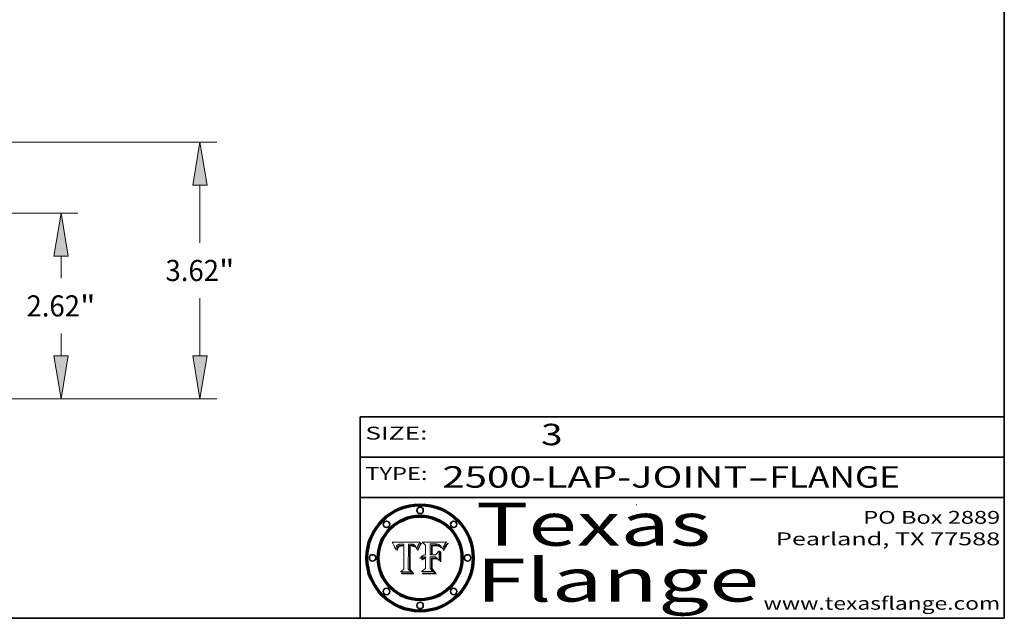
# Model space of a CAD drawing. Extents: x 0 to 10.8, y 0 to 8.2.
# Drawn here: x 6.2 to 10.8, y 0.2 to 3 of the extents above; entities that cross this region are included whole.
import ezdxf
from ezdxf.enums import TextEntityAlignment as Align

# ---------------------------------------------------------------- set-up
doc = ezdxf.new("R2010")
doc.units = 0
doc.header["$MEASUREMENT"] = 0
doc.layers.get('0').update_dxf_attribs({"lineweight": 13})
doc.layers.add('1', color=7, linetype='Continuous', lineweight=13)
doc.styles.get("Standard").update_dxf_attribs({"font": 'isocp.shx'})

# ---------------------------------------------------------------- blocks, each defined once
blk = doc.blocks.new('BLOCK1')
at = {"color": 7, "lineweight": 13, "ltscale": 0.03937}
for s, p, p2 in [('2500-LAP-JOINT', (8.13363, 0.858248), (9.553442, 0.858248)), ('FLANGE', (9.65649, 0.858248), (10.264109, 0.858248)), ('-', (9.554966, 0.858248), (9.654966, 0.858248))]:
    blk.add_text(s, height=0.1, dxfattribs=at).set_placement(p, p2, align=Align.FIT)
blk = doc.blocks.new('BLOCK2')
at = {"color": 7, "lineweight": 13, "ltscale": 0.03937}
blk.add_text('3', height=0.1, dxfattribs=at).set_placement((8.593215, 1.055967), (8.693215, 1.055967), align=Align.FIT)
blk = doc.blocks.new('BLOCK3')
at = {"color": 7, "lineweight": 13, "ltscale": 0.03937}
for s, p, p2 in [('PO Box 2889', (10.093103, 0.689966), (10.730818, 0.689966)), ('Pearland, TX 77588', (9.686702, 0.589966), (10.730818, 0.589966)), ('www.texasflange.com', (9.628644, 0.289966), (10.730818, 0.289966))]:
    blk.add_text(s, height=0.06, dxfattribs=at).set_placement(p, p2, align=Align.FIT)
blk = doc.blocks.new('BLOCK4')
at = {"color": 7, "lineweight": 13, "ltscale": 0.03937}
for s, p, p2 in [('Texas', (8.289209, 0.587871), (9.383692, 0.587871)), ('Flange', (8.289209, 0.327871), (9.608945, 0.327871))]:
    blk.add_text(s, height=0.2, dxfattribs=at).set_placement(p, p2, align=Align.FIT)
blk = doc.blocks.new('BLOCK5')
at = {"color": 7, "lineweight": 5, "ltscale": 0.00324}
blk.add_line((8.029831, 0.605292), (7.900255, 0.604209), dxfattribs=at)
at = {"color": 7, "lineweight": 5, "ltscale": 0.000103}
blk.add_line((7.900255, 0.604209), (7.902151, 0.600546), dxfattribs=at)
at = {"color": 7, "lineweight": 5, "ltscale": 0.0001}
blk.add_line((7.902151, 0.600546), (7.903945, 0.596951), dxfattribs=at)
at = {"color": 7, "lineweight": 5, "ltscale": 9.8e-05}
blk.add_line((7.903945, 0.596951), (7.905638, 0.593424), dxfattribs=at)
at = {"color": 7, "lineweight": 5, "ltscale": 4.9e-05}
for p, q in [((7.983971, 0.595973), (7.985918, 0.595991)), ((7.976183, 0.595557), (7.97813, 0.595713)), ((7.97813, 0.595713), (7.980077, 0.595835)), ((7.980077, 0.595835), (7.982024, 0.59592)), ((7.982024, 0.59592), (7.983971, 0.595973)), ((7.992506, 0.595562), (7.994457, 0.595229)), ((8.016143, 0.578438), (8.01683, 0.580272))]:
    blk.add_line(p, q, dxfattribs=at)
at = {"color": 7, "lineweight": 5, "ltscale": 5.8e-05}
for p, q in [((7.985918, 0.595991), (7.988236, 0.595943)), ((7.922096, 0.571866), (7.921734, 0.569565))]:
    blk.add_line(p, q, dxfattribs=at)
at = {"color": 7, "lineweight": 5, "ltscale": 0.0004}
blk.add_line((8.021177, 0.589826), (8.029019, 0.60375), dxfattribs=at)
at = {"color": 7, "lineweight": 5, "ltscale": 4.4e-05}
for p, q in [((8.029019, 0.60375), (8.029831, 0.605292)), ((7.924063, 0.590958), (7.92553, 0.591923)), ((8.006836, 0.587694), (8.007806, 0.586212)), ((8.018235, 0.583734), (8.018954, 0.58536))]:
    blk.add_line(p, q, dxfattribs=at)
at = {"color": 7, "lineweight": 5, "ltscale": 9.5e-05}
for p, q in [((7.905638, 0.593424), (7.907229, 0.589967)), ((7.913659, 0.573722), (7.915938, 0.570681))]:
    blk.add_line(p, q, dxfattribs=at)
at = {"color": 7, "lineweight": 5, "ltscale": 9.3e-05}
blk.add_line((7.907229, 0.589967), (7.908719, 0.58658), dxfattribs=at)
at = {"color": 7, "lineweight": 5, "ltscale": 9e-05}
blk.add_line((7.908719, 0.58658), (7.910106, 0.583262), dxfattribs=at)
at = {"color": 7, "lineweight": 5, "ltscale": 8.7e-05}
blk.add_line((7.910106, 0.583262), (7.911392, 0.580013), dxfattribs=at)
at = {"color": 7, "lineweight": 5, "ltscale": 8.5e-05}
blk.add_line((7.911392, 0.580013), (7.912577, 0.576833), dxfattribs=at)
at = {"color": 7, "lineweight": 5, "ltscale": 8.2e-05}
blk.add_line((7.912577, 0.576833), (7.913659, 0.573722), dxfattribs=at)
at = {"color": 7, "lineweight": 5, "ltscale": 6.6e-05}
blk.add_line((7.915938, 0.570681), (7.916123, 0.573306), dxfattribs=at)
at = {"color": 7, "lineweight": 5, "ltscale": 6.2e-05}
for p, q in [((7.916123, 0.573306), (7.916418, 0.575775)), ((7.921734, 0.569565), (7.921454, 0.567111)), ((8.011871, 0.576531), (8.012525, 0.574142))]:
    blk.add_line(p, q, dxfattribs=at)
at = {"color": 7, "lineweight": 5, "ltscale": 5.9e-05}
for p, q in [((7.916418, 0.575775), (7.916824, 0.578087)), ((8.011163, 0.578771), (8.011871, 0.576531))]:
    blk.add_line(p, q, dxfattribs=at)
at = {"color": 7, "lineweight": 5, "ltscale": 5.5e-05}
for p, q in [((7.916824, 0.578087), (7.917339, 0.580242)), ((7.922543, 0.574013), (7.922096, 0.571866)), ((7.951177, 0.595142), (7.953361, 0.594908)), ((7.988236, 0.595943), (7.990431, 0.595799))]:
    blk.add_line(p, q, dxfattribs=at)
at = {"color": 7, "lineweight": 5, "ltscale": 5.2e-05}
for p, q in [((7.917339, 0.580242), (7.917966, 0.58224)), ((7.923073, 0.576006), (7.922543, 0.574013)), ((7.990431, 0.595799), (7.992506, 0.595562)), ((8.014802, 0.574562), (8.015467, 0.576534))]:
    blk.add_line(p, q, dxfattribs=at)
at = {"color": 7, "lineweight": 5, "ltscale": 5e-05}
for p, q in [((7.917966, 0.58224), (7.918703, 0.584081)), ((7.938912, 0.589269), (7.936934, 0.588921)), ((7.94287, 0.595557), (7.944881, 0.595532)), ((8.008726, 0.584579), (8.009591, 0.582795))]:
    blk.add_line(p, q, dxfattribs=at)
at = {"color": 7, "lineweight": 5, "ltscale": 4.7e-05}
for p, q in [((7.918703, 0.584081), (7.919549, 0.585767)), ((7.936934, 0.588921), (7.935095, 0.588473)), ((7.994457, 0.595229), (7.996287, 0.5948)), ((8.007806, 0.586212), (8.008726, 0.584579)), ((8.01683, 0.580272), (8.017528, 0.582038))]:
    blk.add_line(p, q, dxfattribs=at)
at = {"color": 7, "lineweight": 5, "ltscale": 4.5e-05}
for p, q in [((7.919549, 0.585767), (7.920506, 0.587294)), ((7.92513, 0.573132), (7.925573, 0.574872)), ((7.935095, 0.588473), (7.933397, 0.587925)), ((7.937799, 0.586203), (7.939577, 0.586511)), ((7.996287, 0.5948), (7.997995, 0.594276))]:
    blk.add_line(p, q, dxfattribs=at)
at = {"color": 7, "lineweight": 5, "ltscale": 4.3e-05}
for p, q in [((7.920506, 0.587294), (7.921574, 0.588665)), ((7.92516, 0.581064), (7.924381, 0.579533)), ((7.997995, 0.594276), (7.99958, 0.593658)), ((8.018954, 0.58536), (8.019684, 0.586917))]:
    blk.add_line(p, q, dxfattribs=at)
at = {"color": 7, "lineweight": 5, "ltscale": 7e-05}
blk.add_line((7.921454, 0.567111), (7.924266, 0.567111), dxfattribs=at)
at = {"color": 7, "lineweight": 5, "ltscale": 4.2e-05}
for p, q in [((7.921574, 0.588665), (7.922751, 0.58988)), ((7.922751, 0.58988), (7.924063, 0.590958)), ((7.925573, 0.574872), (7.926092, 0.57648)), ((7.933397, 0.587925), (7.931839, 0.587279)), ((7.936151, 0.585809), (7.937799, 0.586203)), ((8.00581, 0.589025), (8.006836, 0.587694)), ((8.019684, 0.586917), (8.020426, 0.588405))]:
    blk.add_line(p, q, dxfattribs=at)
at = {"color": 7, "lineweight": 5, "ltscale": 4.8e-05}
for p, q in [((7.923684, 0.577847), (7.923073, 0.576006)), ((7.924766, 0.571259), (7.92513, 0.573132)), ((7.927152, 0.592775), (7.92893, 0.593513)), ((7.939577, 0.586511), (7.941484, 0.58673))]:
    blk.add_line(p, q, dxfattribs=at)
at = {"color": 7, "lineweight": 5, "ltscale": 4.6e-05}
for p, q in [((7.924381, 0.579533), (7.923684, 0.577847)), ((7.92553, 0.591923), (7.927152, 0.592775)), ((8.017528, 0.582038), (8.018235, 0.583734))]:
    blk.add_line(p, q, dxfattribs=at)
at = {"color": 7, "lineweight": 5, "ltscale": 5.4e-05}
for p, q in [((7.924266, 0.567111), (7.924478, 0.569252)), ((7.930864, 0.594138), (7.932953, 0.594648)), ((7.943519, 0.58686), (7.945682, 0.586905)), ((7.949034, 0.595323), (7.951177, 0.595142)), ((8.014147, 0.572519), (8.014802, 0.574562))]:
    blk.add_line(p, q, dxfattribs=at)
at = {"color": 7, "lineweight": 5, "ltscale": 5.1e-05}
for p, q in [((7.924478, 0.569252), (7.924766, 0.571259)), ((7.92893, 0.593513), (7.930864, 0.594138)), ((7.941484, 0.58673), (7.943519, 0.58686)), ((7.944881, 0.595532), (7.946936, 0.595454)), ((8.015467, 0.576534), (8.016143, 0.578438))]:
    blk.add_line(p, q, dxfattribs=at)
at = {"color": 7, "lineweight": 5, "ltscale": 4.1e-05}
for p, q in [((7.926023, 0.582444), (7.92516, 0.581064)), ((7.99958, 0.593658), (8.001043, 0.592944))]:
    blk.add_line(p, q, dxfattribs=at)
at = {"color": 7, "lineweight": 5, "ltscale": 3.9e-05}
for p, q in [((7.926968, 0.58367), (7.926023, 0.582444)), ((8.001043, 0.592944), (8.002384, 0.592136))]:
    blk.add_line(p, q, dxfattribs=at)
at = {"color": 7, "lineweight": 5, "ltscale": 7.7e-05}
blk.add_line((7.926092, 0.57648), (7.92736, 0.579297), dxfattribs=at)
at = {"color": 7, "lineweight": 5, "ltscale": 7.4e-05}
blk.add_line((7.929138, 0.585687), (7.926968, 0.58367), dxfattribs=at)
at = {"color": 7, "lineweight": 5, "ltscale": 6.9e-05}
for p, q in [((7.92736, 0.579297), (7.928935, 0.581582)), ((7.930843, 0.583356), (7.93324, 0.584759))]:
    blk.add_line(p, q, dxfattribs=at)
at = {"color": 7, "lineweight": 5, "ltscale": 6.5e-05}
blk.add_line((7.928935, 0.581582), (7.930843, 0.583356), dxfattribs=at)
at = {"color": 7, "lineweight": 5, "ltscale": 3.8e-05}
for p, q in [((7.930418, 0.586532), (7.929138, 0.585687)), ((7.93324, 0.584759), (7.93463, 0.585327)), ((8.002384, 0.592136), (8.003601, 0.591231)), ((8.003601, 0.591231), (8.004733, 0.590204))]:
    blk.add_line(p, q, dxfattribs=at)
at = {"color": 7, "lineweight": 5, "ltscale": 4e-05}
for p, q in [((7.931839, 0.587279), (7.930418, 0.586532)), ((7.93463, 0.585327), (7.936151, 0.585809)), ((8.004733, 0.590204), (8.00581, 0.589025)), ((8.020426, 0.588405), (8.021177, 0.589826))]:
    blk.add_line(p, q, dxfattribs=at)
at = {"color": 7, "lineweight": 5, "ltscale": 5.7e-05}
for p, q in [((7.932953, 0.594648), (7.9352, 0.595046)), ((7.943286, 0.589667), (7.941029, 0.589518)), ((8.012525, 0.574142), (8.014147, 0.572519))]:
    blk.add_line(p, q, dxfattribs=at)
at = {"color": 7, "lineweight": 5, "ltscale": 6e-05}
for p, q in [((7.9352, 0.595046), (7.9376, 0.595331)), ((7.945682, 0.589716), (7.943286, 0.589667))]:
    blk.add_line(p, q, dxfattribs=at)
at = {"color": 7, "lineweight": 5, "ltscale": 6.4e-05}
blk.add_line((7.9376, 0.595331), (7.940158, 0.5955), dxfattribs=at)
at = {"color": 7, "lineweight": 5, "ltscale": 5.3e-05}
for p, q in [((7.941029, 0.589518), (7.938912, 0.589269)), ((7.946936, 0.595454), (7.949034, 0.595323)), ((8.009591, 0.582795), (8.010404, 0.580859))]:
    blk.add_line(p, q, dxfattribs=at)
at = {"color": 7, "lineweight": 5, "ltscale": 6.8e-05}
blk.add_line((7.940158, 0.5955), (7.94287, 0.595557), dxfattribs=at)
at = {"color": 7, "lineweight": 5, "ltscale": 0.000162}
blk.add_line((7.952171, 0.589608), (7.945682, 0.589716), dxfattribs=at)
at = {"color": 7, "lineweight": 5, "ltscale": 0.000192}
blk.add_line((7.945682, 0.586905), (7.953361, 0.586796), dxfattribs=at)
at = {"color": 7, "lineweight": 5, "ltscale": 0.000136}
blk.add_line((7.953361, 0.594908), (7.952171, 0.589608), dxfattribs=at)
at = {"color": 7, "lineweight": 5, "ltscale": 0.00269}
blk.add_line((7.953361, 0.586796), (7.953361, 0.479178), dxfattribs=at)
at = {"color": 7, "lineweight": 5, "ltscale": 0.002931}
blk.add_line((7.974885, 0.478313), (7.976183, 0.595557), dxfattribs=at)
at = {"color": 7, "lineweight": 5, "ltscale": 5.6e-05}
blk.add_line((8.010404, 0.580859), (8.011163, 0.578771), dxfattribs=at)
at = {"color": 7, "lineweight": 5, "ltscale": 0.000493}
blk.add_line((7.953361, 0.479178), (7.93822, 0.466523), dxfattribs=at)
at = {"color": 7, "lineweight": 5, "ltscale": 0.001236}
blk.add_line((7.93822, 0.466523), (7.987647, 0.466523), dxfattribs=at)
at = {"color": 7, "lineweight": 5, "ltscale": 0.000434}
blk.add_line((7.987647, 0.466523), (7.974885, 0.478313), dxfattribs=at)
blk = doc.blocks.new('BLOCK6')
at = {"color": 7, "lineweight": 5, "ltscale": 0.000505}
blk.add_line((8.03978, 0.605292), (8.054382, 0.591339), dxfattribs=at)
at = {"color": 7, "lineweight": 5, "ltscale": 0.002807}
blk.add_line((8.152051, 0.605292), (8.03978, 0.605292), dxfattribs=at)
at = {"color": 7, "lineweight": 5, "ltscale": 0.001265}
blk.add_line((8.076014, 0.545696), (8.076014, 0.596315), dxfattribs=at)
at = {"color": 7, "lineweight": 5, "ltscale": 0.0001}
blk.add_line((8.076014, 0.596315), (8.080016, 0.596207), dxfattribs=at)
at = {"color": 7, "lineweight": 5, "ltscale": 0.000262}
blk.add_line((8.080016, 0.596207), (8.090507, 0.596099), dxfattribs=at)
at = {"color": 7, "lineweight": 5, "ltscale": 0.000154}
blk.add_line((8.090507, 0.596099), (8.096672, 0.596207), dxfattribs=at)
at = {"color": 7, "lineweight": 5, "ltscale": 8e-05}
for p, q in [((8.096672, 0.596207), (8.099887, 0.596163)), ((8.054382, 0.545696), (8.051189, 0.545309))]:
    blk.add_line(p, q, dxfattribs=at)
at = {"color": 7, "lineweight": 5, "ltscale": 7.6e-05}
for p, q in [((8.099887, 0.596163), (8.102909, 0.596033)), ((8.051189, 0.545309), (8.048231, 0.544665))]:
    blk.add_line(p, q, dxfattribs=at)
at = {"color": 7, "lineweight": 5, "ltscale": 7.1e-05}
for p, q in [((8.102909, 0.596033), (8.10574, 0.595817)), ((8.094107, 0.590747), (8.091251, 0.590682)), ((8.113329, 0.586844), (8.116087, 0.586202)), ((8.140617, 0.587735), (8.14189, 0.590261))]:
    blk.add_line(p, q, dxfattribs=at)
at = {"color": 7, "lineweight": 5, "ltscale": 3.8e-05}
blk.add_line((8.144543, 0.594729), (8.145386, 0.596012), dxfattribs=at)
at = {"color": 7, "lineweight": 5, "ltscale": 4.1e-05}
for p, q in [((8.145386, 0.596012), (8.146304, 0.597369)), ((8.042372, 0.524592), (8.04373, 0.525533)), ((8.04373, 0.525533), (8.045129, 0.526349)), ((8.051138, 0.536826), (8.052773, 0.536748)), ((8.052737, 0.528543), (8.054382, 0.528606))]:
    blk.add_line(p, q, dxfattribs=at)
at = {"color": 7, "lineweight": 5, "ltscale": 4.4e-05}
for p, q in [((8.146304, 0.597369), (8.1473, 0.598802)), ((8.03978, 0.522333), (8.041057, 0.523526))]:
    blk.add_line(p, q, dxfattribs=at)
at = {"color": 7, "lineweight": 5, "ltscale": 4.6e-05}
for p, q in [((8.1473, 0.598802), (8.148372, 0.600311)), ((8.117024, 0.593438), (8.118707, 0.592701)), ((8.121594, 0.59091), (8.122994, 0.589734)), ((8.138474, 0.583019), (8.13922, 0.584714)), ((8.039021, 0.52592), (8.037725, 0.524604)), ((8.048522, 0.530904), (8.046733, 0.53042))]:
    blk.add_line(p, q, dxfattribs=at)
at = {"color": 7, "lineweight": 5, "ltscale": 4.9e-05}
for p, q in [((8.148372, 0.600311), (8.149522, 0.601895)), ((8.094938, 0.587964), (8.09689, 0.587987)), ((8.122994, 0.589734), (8.124398, 0.58835)), ((8.137697, 0.581201), (8.138474, 0.583019)), ((8.038381, 0.532799), (8.04004, 0.533868)), ((8.047222, 0.536498), (8.049152, 0.536744)), ((8.052347, 0.531458), (8.050394, 0.531249))]:
    blk.add_line(p, q, dxfattribs=at)
at = {"color": 7, "lineweight": 5, "ltscale": 5.2e-05}
for p, q in [((8.149522, 0.601895), (8.150747, 0.603555)), ((8.035222, 0.530168), (8.036774, 0.531566))]:
    blk.add_line(p, q, dxfattribs=at)
at = {"color": 7, "lineweight": 5, "ltscale": 5.4e-05}
for p, q in [((8.150747, 0.603555), (8.152051, 0.605292)), ((8.113085, 0.594648), (8.11515, 0.594086)), ((8.033725, 0.528606), (8.035222, 0.530168))]:
    blk.add_line(p, q, dxfattribs=at)
at = {"color": 7, "lineweight": 5, "ltscale": 0.001141}
blk.add_line((8.054382, 0.591339), (8.054382, 0.545696), dxfattribs=at)
at = {"color": 7, "lineweight": 5, "ltscale": 7.8e-05}
for p, q in [((8.085749, 0.590474), (8.082612, 0.590366)), ((8.117954, 0.587933), (8.115029, 0.588965))]:
    blk.add_line(p, q, dxfattribs=at)
at = {"color": 7, "lineweight": 5, "ltscale": 0.001117}
blk.add_line((8.082612, 0.590366), (8.082612, 0.545696), dxfattribs=at)
at = {"color": 7, "lineweight": 5, "ltscale": 6.7e-05}
for p, q in [((8.085316, 0.587445), (8.087994, 0.58764)), ((8.120915, 0.584246), (8.123219, 0.582873)), ((8.036938, 0.537626), (8.03538, 0.535451)), ((8.043013, 0.542615), (8.040755, 0.541208))]:
    blk.add_line(p, q, dxfattribs=at)
at = {"color": 7, "lineweight": 5, "ltscale": 0.001044}
blk.add_line((8.085316, 0.545696), (8.085316, 0.587445), dxfattribs=at)
at = {"color": 7, "lineweight": 5, "ltscale": 6.8e-05}
for p, q in [((8.088465, 0.590591), (8.085749, 0.590474)), ((8.122807, 0.58518), (8.120546, 0.586671))]:
    blk.add_line(p, q, dxfattribs=at)
at = {"color": 7, "lineweight": 5, "ltscale": 6.3e-05}
for p, q in [((8.087994, 0.58764), (8.090491, 0.587792)), ((8.09689, 0.587987), (8.099417, 0.587969)), ((8.126338, 0.581511), (8.124737, 0.583461)), ((8.127607, 0.579333), (8.126338, 0.581511))]:
    blk.add_line(p, q, dxfattribs=at)
at = {"color": 7, "lineweight": 5, "ltscale": 7e-05}
for p, q in [((8.091251, 0.590682), (8.088465, 0.590591)), ((8.130044, 0.580736), (8.131463, 0.578313))]:
    blk.add_line(p, q, dxfattribs=at)
at = {"color": 7, "lineweight": 5, "ltscale": 5.8e-05}
for p, q in [((8.090491, 0.587792), (8.092805, 0.5879)), ((8.110827, 0.595125), (8.113085, 0.594648)), ((8.134311, 0.572844), (8.135177, 0.575007))]:
    blk.add_line(p, q, dxfattribs=at)
at = {"color": 7, "lineweight": 5, "ltscale": 5.3e-05}
for p, q in [((8.092805, 0.5879), (8.094938, 0.587964)), ((8.104068, 0.587826), (8.106191, 0.5877)), ((8.124398, 0.58835), (8.125804, 0.586758)), ((8.136889, 0.57926), (8.137697, 0.581201))]:
    blk.add_line(p, q, dxfattribs=at)
at = {"color": 7, "lineweight": 5, "ltscale": 7.3e-05}
blk.add_line((8.097032, 0.590786), (8.094107, 0.590747), dxfattribs=at)
at = {"color": 7, "lineweight": 5, "ltscale": 7.5e-05}
for p, q in [((8.100026, 0.590798), (8.097032, 0.590786)), ((8.131463, 0.578313), (8.132887, 0.575682))]:
    blk.add_line(p, q, dxfattribs=at)
at = {"color": 7, "lineweight": 5, "ltscale": 6e-05}
blk.add_line((8.099417, 0.587969), (8.101811, 0.587915), dxfattribs=at)
at = {"color": 7, "lineweight": 5, "ltscale": 0.000106}
blk.add_line((8.104273, 0.590684), (8.100026, 0.590798), dxfattribs=at)
at = {"color": 7, "lineweight": 5, "ltscale": 0.000629}
blk.add_line((8.118953, 0.563975), (8.101647, 0.545696), dxfattribs=at)
at = {"color": 7, "lineweight": 5, "ltscale": 5.6e-05}
for p, q in [((8.101811, 0.587915), (8.104068, 0.587826)), ((8.136049, 0.577196), (8.136889, 0.57926))]:
    blk.add_line(p, q, dxfattribs=at)
at = {"color": 7, "lineweight": 5, "ltscale": 9.8e-05}
blk.add_line((8.108189, 0.59034), (8.104273, 0.590684), dxfattribs=at)
at = {"color": 7, "lineweight": 5, "ltscale": 6.6e-05}
for p, q in [((8.10574, 0.595817), (8.108379, 0.595514)), ((8.118538, 0.585356), (8.120915, 0.584246)), ((8.128628, 0.582951), (8.130044, 0.580736)), ((8.03873, 0.539544), (8.036938, 0.537626)), ((8.040755, 0.541208), (8.03873, 0.539544))]:
    blk.add_line(p, q, dxfattribs=at)
at = {"color": 7, "lineweight": 5, "ltscale": 5e-05}
for p, q in [((8.106191, 0.5877), (8.108179, 0.58754)), ((8.11515, 0.594086), (8.117024, 0.593438)), ((8.049152, 0.536744), (8.051138, 0.536826))]:
    blk.add_line(p, q, dxfattribs=at)
at = {"color": 7, "lineweight": 5, "ltscale": 4.7e-05}
for p, q in [((8.108179, 0.58754), (8.110031, 0.587343)), ((8.032967, 0.530337), (8.033725, 0.528606))]:
    blk.add_line(p, q, dxfattribs=at)
at = {"color": 7, "lineweight": 5, "ltscale": 9.1e-05}
blk.add_line((8.111775, 0.589767), (8.108189, 0.59034), dxfattribs=at)
at = {"color": 7, "lineweight": 5, "ltscale": 6.2e-05}
blk.add_line((8.108379, 0.595514), (8.110827, 0.595125), dxfattribs=at)
at = {"color": 7, "lineweight": 5, "ltscale": 4.3e-05}
for p, q in [((8.110031, 0.587343), (8.111747, 0.587112)), ((8.118707, 0.592701), (8.120198, 0.591881)), ((8.120198, 0.591881), (8.121594, 0.59091)), ((8.13922, 0.584714), (8.139935, 0.586286))]:
    blk.add_line(p, q, dxfattribs=at)
at = {"color": 7, "lineweight": 5, "ltscale": 4e-05}
for p, q in [((8.111747, 0.587112), (8.113329, 0.586844)), ((8.139935, 0.586286), (8.140617, 0.587735)), ((8.045129, 0.526349), (8.046567, 0.527039)), ((8.046567, 0.527039), (8.048048, 0.527603)), ((8.048048, 0.527603), (8.049571, 0.528042)), ((8.049571, 0.528042), (8.051134, 0.528356)), ((8.051134, 0.528356), (8.052737, 0.528543)), ((8.052773, 0.536748), (8.054382, 0.53661))]:
    blk.add_line(p, q, dxfattribs=at)
at = {"color": 7, "lineweight": 5, "ltscale": 8.4e-05}
blk.add_line((8.115029, 0.588965), (8.111775, 0.589767), dxfattribs=at)
at = {"color": 7, "lineweight": 5, "ltscale": 6.5e-05}
for p, q in [((8.116087, 0.586202), (8.118538, 0.585356)), ((8.124737, 0.583461), (8.122807, 0.58518))]:
    blk.add_line(p, q, dxfattribs=at)
at = {"color": 7, "lineweight": 5, "ltscale": 7.2e-05}
for p, q in [((8.120546, 0.586671), (8.117954, 0.587933)), ((8.125449, 0.581235), (8.127607, 0.579333)), ((8.034058, 0.533022), (8.032967, 0.530337)), ((8.048231, 0.544665), (8.045504, 0.543768))]:
    blk.add_line(p, q, dxfattribs=at)
at = {"color": 7, "lineweight": 5, "ltscale": 0.001133}
blk.add_line((8.118953, 0.518655), (8.118953, 0.563975), dxfattribs=at)
at = {"color": 7, "lineweight": 5, "ltscale": 6.9e-05}
for p, q in [((8.123219, 0.582873), (8.125449, 0.581235)), ((8.143089, 0.592394), (8.144543, 0.594729)), ((8.03538, 0.535451), (8.034058, 0.533022)), ((8.045504, 0.543768), (8.043013, 0.542615))]:
    blk.add_line(p, q, dxfattribs=at)
at = {"color": 7, "lineweight": 5, "ltscale": 5.7e-05}
blk.add_line((8.125804, 0.586758), (8.127215, 0.584958), dxfattribs=at)
at = {"color": 7, "lineweight": 5, "ltscale": 6.1e-05}
for p, q in [((8.127215, 0.584958), (8.128628, 0.582951)), ((8.14189, 0.590261), (8.143089, 0.592394))]:
    blk.add_line(p, q, dxfattribs=at)
at = {"color": 7, "lineweight": 5, "ltscale": 7.9e-05}
blk.add_line((8.132887, 0.575682), (8.134311, 0.572844), dxfattribs=at)
at = {"color": 7, "lineweight": 5, "ltscale": 5.9e-05}
blk.add_line((8.135177, 0.575007), (8.136049, 0.577196), dxfattribs=at)
at = {"color": 7, "lineweight": 5, "ltscale": 5.1e-05}
for p, q in [((8.036774, 0.531566), (8.038381, 0.532799)), ((8.054382, 0.531527), (8.052347, 0.531458))]:
    blk.add_line(p, q, dxfattribs=at)
at = {"color": 7, "lineweight": 5, "ltscale": 7.7e-05}
blk.add_line((8.037725, 0.524604), (8.03978, 0.522333), dxfattribs=at)
at = {"color": 7, "lineweight": 5, "ltscale": 4.5e-05}
for p, q in [((8.0404, 0.527097), (8.039021, 0.52592)), ((8.041859, 0.528135), (8.0404, 0.527097)), ((8.043403, 0.529035), (8.041859, 0.528135)), ((8.045027, 0.529796), (8.043403, 0.529035)), ((8.046733, 0.53042), (8.045027, 0.529796))]:
    blk.add_line(p, q, dxfattribs=at)
at = {"color": 7, "lineweight": 5, "ltscale": 4.8e-05}
for p, q in [((8.04004, 0.533868), (8.041754, 0.534771)), ((8.041754, 0.534771), (8.043522, 0.535512)), ((8.043522, 0.535512), (8.045345, 0.536087)), ((8.045345, 0.536087), (8.047222, 0.536498)), ((8.050394, 0.531249), (8.048522, 0.530904))]:
    blk.add_line(p, q, dxfattribs=at)
at = {"color": 7, "lineweight": 5, "ltscale": 4.2e-05}
blk.add_line((8.041057, 0.523526), (8.042372, 0.524592), dxfattribs=at)
at = {"color": 7, "lineweight": 5, "ltscale": 0.000127}
blk.add_line((8.054382, 0.53661), (8.054382, 0.531527), dxfattribs=at)
at = {"color": 7, "lineweight": 5, "ltscale": 0.001163}
blk.add_line((8.054382, 0.528606), (8.054382, 0.482097), dxfattribs=at)
at = {"color": 7, "lineweight": 5, "ltscale": 0.000165}
blk.add_line((8.082612, 0.545696), (8.076014, 0.545696), dxfattribs=at)
at = {"color": 7, "lineweight": 5, "ltscale": 0.001363}
blk.add_line((8.076014, 0.482097), (8.076014, 0.53661), dxfattribs=at)
at = {"color": 7, "lineweight": 5, "ltscale": 0.000619}
blk.add_line((8.076014, 0.53661), (8.100782, 0.53661), dxfattribs=at)
at = {"color": 7, "lineweight": 5, "ltscale": 0.000408}
blk.add_line((8.101647, 0.545696), (8.085316, 0.545696), dxfattribs=at)
at = {"color": 7, "lineweight": 5, "ltscale": 0.000639}
blk.add_line((8.100782, 0.53661), (8.118953, 0.518655), dxfattribs=at)
at = {"color": 7, "lineweight": 5, "ltscale": 0.000564}
blk.add_line((8.054382, 0.482097), (8.036753, 0.468038), dxfattribs=at)
at = {"color": 7, "lineweight": 5, "ltscale": 0.001328}
blk.add_line((8.036753, 0.468038), (8.089859, 0.468038), dxfattribs=at)
at = {"color": 7, "lineweight": 5, "ltscale": 0.000493}
blk.add_line((8.089859, 0.468038), (8.076014, 0.482097), dxfattribs=at)
blk = doc.blocks.new('BLOCK18')
at = {"color": 7, "lineweight": 13, "ltscale": 0.03937}
for p, q in [((6.238606, 2.62), (8.926751, 2.62)), ((6.238606, 0), (8.926751, 0))]:
    blk.add_line(p, q, dxfattribs=at)
at = {"color": 7, "lineweight": 13, "ltscale": 0.00781}
for p, q in [((8.688144, 1.701553), (8.688144, 2.013948)), ((8.688144, 0.606052), (8.688144, 0.918447))]:
    blk.add_line(p, q, dxfattribs=at)
at = {"color": 7, "lineweight": 13, "ltscale": 0.03937}
for points in [[(8.789153, 2.013948), (8.688144, 2.62), (8.587136, 2.013948)], [(8.587136, 0.606052), (8.688144, 0), (8.789153, 0.606052)]]:
    blk.add_lwpolyline(points, close=True, dxfattribs=at)
for points in [[(8.789153, 2.013948), (8.688144, 2.62), (8.789153, 2.013948), (8.587136, 2.013948)], [(8.587136, 0.606052), (8.688144, 0), (8.587136, 0.606052), (8.789153, 0.606052)]]:
    blk.add_solid(points, dxfattribs=at)
for s, p, p2 in [('2.62', (8.20165, 1.160871), (8.955916, 1.160871)), ('"', (8.955916, 1.160871), (9.174638, 1.160871))]:
    blk.add_text(s, height=0.298258, dxfattribs=at).set_placement(p, p2, align=Align.FIT)
blk = doc.blocks.new('BLOCK19')
at = {"color": 7, "lineweight": 13, "ltscale": 0.03937}
for p, q in [((2.636934, 3.62), (10.887729, 3.62)), ((10.649123, 2.201553), (10.649123, 3.013948)), ((10.649123, 0.606052), (10.649123, 1.418447)), ((6.238606, 0), (10.887729, 0))]:
    blk.add_line(p, q, dxfattribs=at)
for points in [[(10.750132, 3.013948), (10.649123, 3.62), (10.548114, 3.013948)], [(10.548114, 0.606052), (10.649123, 0), (10.750132, 0.606052)]]:
    blk.add_lwpolyline(points, close=True, dxfattribs=at)
for points in [[(10.750132, 3.013948), (10.649123, 3.62), (10.750132, 3.013948), (10.548114, 3.013948)], [(10.548114, 0.606052), (10.649123, 0), (10.548114, 0.606052), (10.750132, 0.606052)]]:
    blk.add_solid(points, dxfattribs=at)
for s, p, p2 in [('3.62', (10.162629, 1.660871), (10.916893, 1.660871)), ('"', (10.916895, 1.660871), (11.135617, 1.660871))]:
    blk.add_text(s, height=0.298258, dxfattribs=at).set_placement(p, p2, align=Align.FIT)

msp = doc.modelspace()

# ---------------------------------------------------------------- linework, layer by layer
at = {"color": 7, "lineweight": 13, "ltscale": 0.03937}
for points in [[(8.0298, 0.6053), (8.029, 0.6038), (8.0212, 0.5898), (8.0204, 0.5884), (8.0197, 0.5869), (8.019, 0.5854), (8.0182, 0.5837), (8.0175, 0.582), (8.0168, 0.5803), (8.0161, 0.5784), (8.0155, 0.5765), (8.0148, 0.5746), (8.0141, 0.5725), (8.0125, 0.5741), (8.0119, 0.5765), (8.0112, 0.5788), (8.0104, 0.5809), (8.0096, 0.5828), (8.0087, 0.5846), (8.0078, 0.5862), (8.0068, 0.5877), (8.0058, 0.589), (8.0047, 0.5902), (8.0036, 0.5912), (8.0024, 0.5921), (8.001, 0.5929), (7.9996, 0.5937), (7.998, 0.5943), (7.9963, 0.5948), (7.9945, 0.5952), (7.9925, 0.5956), (7.9904, 0.5958), (7.9882, 0.5959), (7.9859, 0.596), (7.984, 0.596), (7.982, 0.5959), (7.9801, 0.5958), (7.9781, 0.5957), (7.9762, 0.5956), (7.9749, 0.4783), (7.9876, 0.4665), (7.9382, 0.4665), (7.9534, 0.4792), (7.9534, 0.5868), (7.9457, 0.5869), (7.9435, 0.5869), (7.9415, 0.5867), (7.9396, 0.5865), (7.9378, 0.5862), (7.9362, 0.5858), (7.9346, 0.5853), (7.9332, 0.5848), (7.9308, 0.5834), (7.9289, 0.5816), (7.9274, 0.5793), (7.9261, 0.5765), (7.9256, 0.5749), (7.9251, 0.5731), (7.9248, 0.5713), (7.9245, 0.5693), (7.9243, 0.5671), (7.9215, 0.5671), (7.9217, 0.5696), (7.9221, 0.5719), (7.9225, 0.574), (7.9231, 0.576), (7.9237, 0.5778), (7.9244, 0.5795), (7.9252, 0.5811), (7.926, 0.5824), (7.927, 0.5837), (7.9291, 0.5857), (7.9304, 0.5865), (7.9318, 0.5873), (7.9334, 0.5879), (7.9351, 0.5885), (7.9369, 0.5889), (7.9389, 0.5893), (7.941, 0.5895), (7.9433, 0.5897), (7.9457, 0.5897), (7.9522, 0.5896), (7.9534, 0.5949), (7.9512, 0.5951), (7.949, 0.5953), (7.9469, 0.5955), (7.9449, 0.5955), (7.9429, 0.5956), (7.9402, 0.5955), (7.9376, 0.5953), (7.9352, 0.595), (7.933, 0.5946), (7.9309, 0.5941), (7.9289, 0.5935), (7.9272, 0.5928), (7.9255, 0.5919), (7.9241, 0.591), (7.9228, 0.5899), (7.9216, 0.5887), (7.9205, 0.5873), (7.9195, 0.5858), (7.9187, 0.5841), (7.918, 0.5822), (7.9173, 0.5802), (7.9168, 0.5781), (7.9164, 0.5758), (7.9161, 0.5733), (7.9159, 0.5707), (7.9137, 0.5737), (7.9126, 0.5768), (7.9114, 0.58), (7.9101, 0.5833), (7.9087, 0.5866), (7.9072, 0.59), (7.9056, 0.5934), (7.9039, 0.597), (7.9022, 0.6005), (7.9003, 0.6042)], [(8.0366, 0.5985), (8.0351, 0.5964), (8.0336, 0.5942), (8.0321, 0.5916), (8.0306, 0.5889), (8.029, 0.5858), (8.0274, 0.5825), (8.0258, 0.579), (8.0242, 0.5752), (8.0226, 0.5712), (8.021, 0.5669), (8.0181, 0.5679), (8.0201, 0.5732), (8.0217, 0.5773), (8.0232, 0.581), (8.0248, 0.5846), (8.0263, 0.5878), (8.0279, 0.5908), (8.0294, 0.5935), (8.0309, 0.5959), (8.0324, 0.5981), (8.0339, 0.6)], [(8.0398, 0.6053), (8.1521, 0.6053), (8.1507, 0.6036), (8.1495, 0.6019), (8.1484, 0.6003), (8.1473, 0.5988), (8.1463, 0.5974), (8.1454, 0.596), (8.1445, 0.5947), (8.1431, 0.5924), (8.1419, 0.5903), (8.1406, 0.5877), (8.1399, 0.5863), (8.1392, 0.5847), (8.1385, 0.583), (8.1377, 0.5812), (8.1369, 0.5793), (8.136, 0.5772), (8.1352, 0.575), (8.1343, 0.5728), (8.1329, 0.5757), (8.1315, 0.5783), (8.13, 0.5807), (8.1286, 0.583), (8.1272, 0.585), (8.1258, 0.5868), (8.1244, 0.5884), (8.123, 0.5897), (8.1216, 0.5909), (8.1202, 0.5919), (8.1187, 0.5927), (8.117, 0.5934), (8.1151, 0.5941), (8.1131, 0.5946), (8.1108, 0.5951), (8.1084, 0.5955), (8.1057, 0.5958), (8.1029, 0.596), (8.0999, 0.5962), (8.0967, 0.5962), (8.0905, 0.5961), (8.08, 0.5962), (8.076, 0.5963), (8.076, 0.5457), (8.0826, 0.5457), (8.0826, 0.5904), (8.0857, 0.5905), (8.0885, 0.5906), (8.0913, 0.5907), (8.0941, 0.5907), (8.097, 0.5908), (8.1, 0.5908), (8.1043, 0.5907), (8.1082, 0.5903), (8.1118, 0.5898), (8.115, 0.589), (8.118, 0.5879), (8.1205, 0.5867), (8.1228, 0.5852), (8.1247, 0.5835), (8.1263, 0.5815), (8.1276, 0.5793), (8.1254, 0.5812), (8.1232, 0.5829), (8.1209, 0.5842), (8.1185, 0.5854), (8.1161, 0.5862), (8.1133, 0.5868), (8.1117, 0.5871), (8.11, 0.5873), (8.1082, 0.5875), (8.1062, 0.5877), (8.1041, 0.5878), (8.1018, 0.5879), (8.0994, 0.588), (8.0969, 0.588), (8.0949, 0.588), (8.0928, 0.5879), (8.0905, 0.5878), (8.088, 0.5876), (8.0853, 0.5874), (8.0853, 0.5457), (8.1016, 0.5457), (8.119, 0.564), (8.119, 0.5187), (8.1008, 0.5366), (8.076, 0.5366), (8.076, 0.4821), (8.0899, 0.468), (8.0368, 0.468), (8.0544, 0.4821), (8.0544, 0.5286), (8.0527, 0.5285), (8.0511, 0.5284), (8.0496, 0.528), (8.048, 0.5276), (8.0466, 0.527), (8.0451, 0.5263), (8.0437, 0.5255), (8.0424, 0.5246), (8.0411, 0.5235), (8.0398, 0.5223), (8.0377, 0.5246), (8.039, 0.5259), (8.0404, 0.5271), (8.0419, 0.5281), (8.0434, 0.529), (8.045, 0.5298), (8.0467, 0.5304), (8.0485, 0.5309), (8.0504, 0.5312), (8.0523, 0.5315), (8.0544, 0.5315), (8.0544, 0.5366), (8.0528, 0.5367), (8.0511, 0.5368), (8.0492, 0.5367), (8.0472, 0.5365), (8.0453, 0.5361), (8.0435, 0.5355), (8.0418, 0.5348), (8.04, 0.5339), (8.0384, 0.5328), (8.0368, 0.5316), (8.0352, 0.5302), (8.0337, 0.5286), (8.033, 0.5303), (8.0341, 0.533), (8.0354, 0.5355), (8.0369, 0.5376), (8.0387, 0.5395), (8.0408, 0.5412), (8.043, 0.5426), (8.0455, 0.5438), (8.0482, 0.5447), (8.0512, 0.5453), (8.0544, 0.5457), (8.0544, 0.5913)], [(8.1603, 0.5987), (8.1573, 0.5951), (8.1545, 0.5916), (8.152, 0.5881), (8.1497, 0.5847), (8.1477, 0.5814), (8.1458, 0.5781), (8.1442, 0.5749), (8.1429, 0.5717), (8.1417, 0.5686), (8.1408, 0.5656), (8.1385, 0.5671), (8.1395, 0.5705), (8.1406, 0.5739), (8.142, 0.5773), (8.1437, 0.5806), (8.1455, 0.584), (8.1476, 0.5873), (8.15, 0.5906), (8.1525, 0.5939), (8.1553, 0.5972), (8.1583, 0.6005)], [(8.0078, 0.5816), (8.0061, 0.5826), (8.0043, 0.5836), (8.0025, 0.5844), (8.0007, 0.5851), (7.9987, 0.5857), (7.9968, 0.5861), (7.9947, 0.5865), (7.9926, 0.5868), (7.9905, 0.587), (7.9883, 0.587), (7.9868, 0.587), (7.9852, 0.5869), (7.9836, 0.5868), (7.9835, 0.478), (8.0007, 0.4577), (7.9455, 0.4577), (7.943, 0.4606), (7.9948, 0.4606), (7.9803, 0.4771), (7.9803, 0.5898), (7.9861, 0.5899), (7.9882, 0.5899), (7.9901, 0.5899), (7.9919, 0.5898), (7.9935, 0.5897), (7.9951, 0.5895), (7.9978, 0.5891), (8.0001, 0.5886), (8.0019, 0.5879), (8.0035, 0.587), (8.0049, 0.5858), (8.0062, 0.5843), (8.0073, 0.5826)], [(8.1268, 0.5602), (8.1268, 0.5135), (8.124, 0.5151), (8.124, 0.5618)], [(8.1075, 0.5275), (8.0853, 0.5275), (8.0853, 0.4812), (8.1044, 0.4577), (8.0417, 0.4577), (8.039, 0.4606), (8.0983, 0.4606), (8.0826, 0.4799), (8.0826, 0.5304), (8.1044, 0.5304)]]:
    msp.add_lwpolyline(points, close=True, dxfattribs=at)
at = {"color": 7, "lineweight": 70, "ltscale": 0.03937}
for radius in [0.2475, 0.195]:
    msp.add_circle((8.0298, 0.5312), radius, dxfattribs=at)
at = {"color": 7, "lineweight": 35, "ltscale": 0.03937}
for centre in [(8.0298, 0.7525), (7.8733, 0.6877), (8.1862, 0.6877), (7.8085, 0.5312), (8.251, 0.5312), (7.8733, 0.3748), (8.1862, 0.3748), (8.0298, 0.31)]:
    msp.add_circle(centre, 0.015, dxfattribs=at)
at = {"color": 7, "lineweight": 5, "ltscale": 0.03937}
msp.add_point((8.0298, 0.5312), dxfattribs=at)
at = {"layer": '1', "color": 7, "lineweight": 35, "ltscale": 0.03937}
for p, q in [((10.75, 8.25), (10.75, 0.25)), ((7.75, 1.1875), (10.75, 1.1875)), ((7.75, 1.1875), (7.75, 0.25)), ((7.75, 1), (10.75, 1)), ((7.75, 0.8125), (10.75, 0.8125)), ((0.25, 0.25), (10.75, 0.25))]:
    msp.add_line(p, q, dxfattribs=at)
at = {"layer": '1', "color": 7, "lineweight": 35, "ltscale": 3.2e-05}
msp.add_line((9.0357, 0.7788), (9.0369, 0.7784), dxfattribs=at)

# ---------------------------------------------------------------- block references
at = {"lineweight": 0, "xscale": 0.33, "yscale": 0.33, "zscale": 0.33}
for name in ['BLOCK19', 'BLOCK18']:
    msp.add_blockref(name, (3.4908, 1.2724), dxfattribs=at)
at = {"lineweight": 0}
for name in ['BLOCK2', 'BLOCK1', 'BLOCK4', 'BLOCK3', 'BLOCK5', 'BLOCK6']:
    msp.add_blockref(name, (0, 0), dxfattribs=at)

# ---------------------------------------------------------------- texts
at = {"color": 7, "lineweight": 13, "ltscale": 0.03937}
for s, p, p2 in [('SIZE:', (7.7748, 1.0822), (8.0641, 1.0822)), ('TYPE:', (7.7748, 0.8942), (8.0641, 0.8942))]:
    msp.add_text(s, height=0.06, dxfattribs=at).set_placement(p, p2, align=Align.FIT)

doc.saveas('drawing.dxf')
